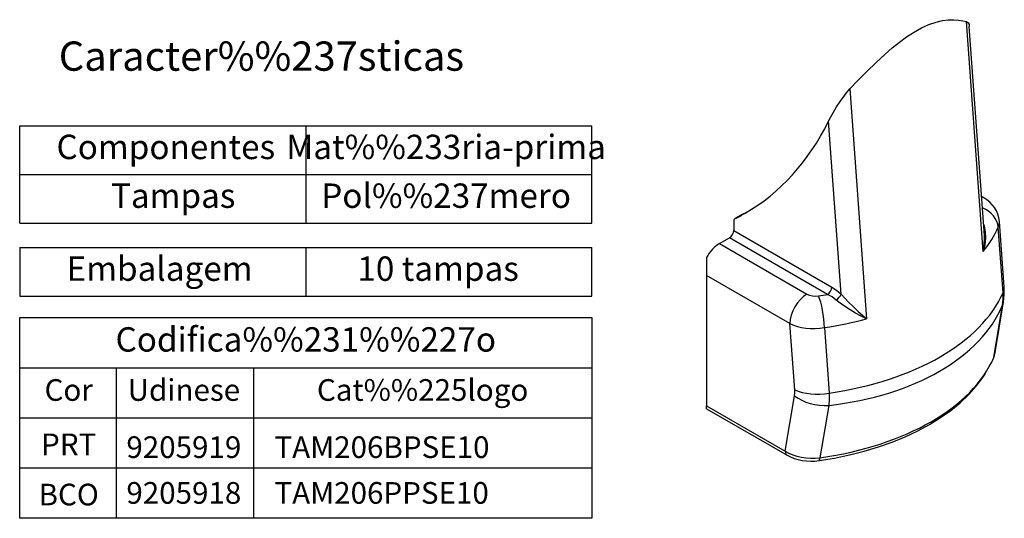
# Model space of a CAD drawing. Extents: x -386 to -206, y 11 to 283.
# Drawn here: x -386 to -304, y 150 to 192 of the extents above; entities that cross this region are included whole.
import ezdxf
from ezdxf.enums import TextEntityAlignment as Align

# ---------------------------------------------------------------- set-up
doc = ezdxf.new("R2010")
doc.units = 0
doc.header["$MEASUREMENT"] = 0
doc.layers.add('DESENHO', color=7, linetype='CONTINUOUS')
doc.styles.add('txt', font='TXT', dxfattribs={"height": 0.2})

msp = doc.modelspace()

# ---------------------------------------------------------------- linework, layer by layer
at = {"layer": 'DESENHO', "color": 7, "linetype": 'CONTINUOUS'}
for p, q in [((-306.012, 172.35), (-307.397, 191.432)), ((-305.914, 173.682), (-307.174, 191.043)), ((-317.083, 185.84), (-315.698, 166.757)), ((-317.812, 168.789), (-318.855, 183.16)), ((-385.993, 174.692), (-385.993, 182.792)), ((-385.993, 182.791), (-338.502, 182.791)), ((-362.247, 182.792), (-362.247, 174.692)), ((-338.502, 174.692), (-338.502, 182.792)), ((-385.993, 178.741), (-338.502, 178.741)), ((-305.964, 176.805), (-306.148, 176.911)), ((-326.027, 175.413), (-326.628, 175.066)), ((-326.018, 175.418), (-326.619, 175.071)), ((-385.993, 174.691), (-338.502, 174.691)), ((-326.732, 174.837), (-326.732, 174.095)), ((-326.732, 174.095), (-318.577, 169.387)), ((-304.372, 168.922), (-304.767, 174.36)), ((-304.28, 169.38), (-304.675, 174.831)), ((-327.916, 173.003), (-327.085, 173.483)), ((-318.931, 168.775), (-327.085, 173.483)), ((-305.904, 173.486), (-305.914, 173.683)), ((-385.993, 172.681), (-338.502, 172.681)), ((-385.993, 172.681), (-385.993, 168.631)), ((-362.248, 172.681), (-362.248, 168.631)), ((-338.502, 168.631), (-338.502, 172.681)), ((-327.916, 173.003), (-320.646, 168.806)), ((-328.977, 171.838), (-328.977, 170.35)), ((-322.061, 166.357), (-328.977, 170.35)), ((-328.977, 170.35), (-328.977, 159.531)), ((-385.993, 168.631), (-338.502, 168.631)), ((-305.14, 163.543), (-304.412, 167.892)), ((-305.064, 163.801), (-304.332, 168.174)), ((-385.993, 166.862), (-338.502, 166.862)), ((-385.993, 150.182), (-385.993, 166.862)), ((-338.502, 166.862), (-338.502, 150.182)), ((-321.661, 160.855), (-322.061, 166.357)), ((-319.2, 166.027), (-318.805, 160.589)), ((-385.993, 162.692), (-338.502, 162.692)), ((-377.993, 162.692), (-377.993, 150.182)), ((-366.593, 162.692), (-366.593, 150.182)), ((-322.45, 155.763), (-321.68, 160.362)), ((-328.977, 159.531), (-322.45, 155.763)), ((-328.977, 159.278), (-328.977, 159.531)), ((-318.845, 159.559), (-319.573, 155.21)), ((-328.977, 159.278), (-322.295, 155.42)), ((-385.993, 158.522), (-338.502, 158.522)), ((-338.502, 154.352), (-385.993, 154.352)), ((-338.502, 150.182), (-385.993, 150.182))]:
    msp.add_line(p, q, dxfattribs=at)
for points in [[(-317.083, 185.84), (-316.414, 186.537), (-315.672, 187.291), (-314.918, 188.029), (-314.154, 188.736), (-313.566, 189.246), (-312.973, 189.724), (-312.381, 190.16), (-311.801, 190.542), (-311.147, 190.909), (-310.52, 191.193), (-309.933, 191.396), (-309.408, 191.519), (-308.92, 191.583), (-308.471, 191.596), (-308.058, 191.567), (-307.715, 191.511), (-307.397, 191.432)], [(-307.397, 191.432), (-307.269, 191.344), (-307.198, 191.194), (-307.174, 191.043)], [(-318.855, 183.16), (-318.663, 183.529), (-318.442, 183.922), (-318.185, 184.349), (-317.895, 184.796), (-317.651, 185.146), (-317.373, 185.509), (-317.083, 185.84)], [(-304.676, 174.837), (-304.719, 175.14), (-304.803, 175.434), (-304.925, 175.717), (-305.082, 175.984), (-305.269, 176.229), (-305.483, 176.45), (-305.716, 176.643), (-305.964, 176.805)], [(-305.972, 174.548), (-305.951, 174.483), (-305.844, 173.976), (-305.823, 173.45), (-305.88, 172.9), (-305.906, 172.764)], [(-305.941, 172.77), (-305.928, 172.882), (-305.903, 173.414), (-305.904, 173.486)], [(-306.012, 172.35), (-306.011, 172.354), (-305.941, 172.77)], [(-305.906, 172.764), (-306.011, 172.354), (-306.012, 172.35)], [(-318.577, 169.387), (-318.194, 169.129), (-317.812, 168.789)], [(-304.332, 168.176), (-304.295, 168.437), (-304.269, 168.797), (-304.268, 169.172), (-304.28, 169.382)], [(-318.225, 168.313), (-318.567, 168.57), (-318.931, 168.775)], [(-317.812, 168.789), (-317.513, 168.46), (-317.2, 168.137), (-316.788, 167.736), (-316.385, 167.362), (-316.033, 167.048), (-315.701, 166.76), (-315.698, 166.757)], [(-304.412, 167.892), (-304.36, 168.39), (-304.372, 168.922)], [(-315.698, 166.757), (-315.702, 166.759), (-316.143, 166.974), (-316.609, 167.223), (-317.071, 167.493), (-317.537, 167.794), (-317.892, 168.047), (-318.225, 168.313)], [(-319.649, 154.974), (-318.372, 155.184), (-317.121, 155.443), (-315.903, 155.751), (-314.721, 156.106), (-313.582, 156.508), (-312.492, 156.955), (-311.455, 157.444), (-310.475, 157.974), (-309.558, 158.542), (-308.708, 159.146), (-307.928, 159.784), (-307.223, 160.452), (-306.596, 161.148), (-306.049, 161.868), (-305.816, 162.222)], [(-321.68, 160.362), (-321.657, 160.597), (-321.661, 160.855)], [(-318.805, 160.589), (-318.804, 160.058), (-318.845, 159.559)], [(-322.295, 155.42), (-322.015, 155.277), (-321.71, 155.157), (-321.384, 155.062), (-321.043, 154.991), (-320.693, 154.947), (-320.34, 154.93), (-319.989, 154.939), (-319.645, 154.975)]]:
    msp.add_lwpolyline(points, dxfattribs=at)
for centre, major_axis, ratio, start_param, end_param in [((-349.536, 216.655), (-23.75, 41.136), 0.57735, 3.141593, 3.507917), ((-306.964, 175.073), (1, 1.732), 0.57735, 6.283057, 0.168263), ((-306.7, 174.52), (1.831, -0.804), 0.791477, 0.40939, 1.579876), ((-326.378, 174.633), (0.25, -0.433), 0.57735, 3.141593, 3.926991), ((-326.378, 174.633), (0.25, -0.433), 0.57735, 3.107087, 3.141593), ((-349.536, 216.655), (-23.75, 41.136), 0.57735, 3.107087, 3.141593), ((-325.777, 174.98), (-0.25, 0.433), 0.57735, 6.24868, 0), ((-348.935, 217.002), (-23.75, 41.136), 0.57735, 3.107087, 3.128939), ((-327.085, 173.891), (0.25, 0.433), 0.57735, 3.926991, 5.497787), ((-324.183, 177.114), (20.031, 0.097), 0.572322, 5.846071, 6.032058), ((-307.671, 174.665), (2.997, 0.146), 0.542856, 6.006288, 0.017642), ((-327.916, 171.37), (-1, -1.732), 0.57735, 3.926991, 4.775053), ((-318.931, 169.183), (-0.25, -0.433), 0.57735, 0.785398, 2.356194), ((-307.272, 169.163), (-2.992, -0.217), 0.524834, 2.851735, 3.141593), ((-320.646, 167.173), (1, 1.732), 0.57735, 0.785398, 2.356194), ((-319.939, 169.214), (1.002, -0.003), 0.577342, 3.930803, 4.966073), ((-324.183, 178.747), (18.034, -0.06), 0.577342, 4.966073, 5.00979), ((-319.69, 167.021), (-0.29, 1.979), 0.200578, 4.157188, 5.65296), ((-323.804, 171.896), (-20.043, 0.186), 0.580927, 1.82824, 2.899293), ((-318.165, 168.585), (-0.355, -0.352), 0.339998, 1.08339, 2.48057), ((-323.804, 171.896), (-19.988, 1.554), 0.621921, 1.86952, 2.940574), ((-307.291, 168.67), (2.959, -0.496), 0.668835, 6.137203, 0.000077), ((-324.183, 177.114), (20.031, 0.097), 0.572322, 4.961004, 5.146991), ((-319.939, 167.581), (2.997, 0.146), 0.542856, 3.899965, 4.935234), ((-324.692, 166.59), (-20.142, 0.363), 0.580873, 1.838228, 2.909281), ((-305.86, 163.738), (-0.689, 0.296), 0.792483, 3.065546, 3.319844), ((-308.061, 164.071), (-3.011, 0.139), 0.601381, 2.923429, 3.019412), ((-308.061, 164.071), (-3.011, 0.139), 0.601381, 3.019412, 3.069411), ((-319.559, 161.587), (2.959, -0.496), 0.668835, 4.03088, 5.06615), ((-319.54, 162.079), (-2.992, -0.217), 0.524834, 0.745412, 1.780681), ((-320.329, 156.988), (-3.011, 0.139), 0.601381, 0.817106, 1.852376), ((-321.92, 156.069), (0.375, 0.65), 0.57735, 2.356194, 3.142221), ((-319.752, 155.717), (-0.106, 0.742), 0.196564, 3.116592, 3.140704), ((-319.752, 155.717), (-0.106, 0.742), 0.196564, 3.140704, 3.932871)]:
    msp.add_ellipse(centre, major_axis=major_axis, ratio=ratio, start_param=start_param, end_param=end_param, dxfattribs=at)

# ---------------------------------------------------------------- texts
at = {"layer": 'DESENHO', "color": 7, "linetype": 'CONTINUOUS', "style": 'txt'}
for s, height, p in [('Caracter%%237sticas', 2.43, (-382.753, 187.355)), ('9205919     TAM206BPSE10', 1.8, (-377.138, 155.192)), ('9205918     TAM206PPSE10', 1.8, (-377.138, 151.392))]:
    msp.add_text(s, height=height, dxfattribs=at).set_placement(p)
for s, height, p in [('Componentes', 2.025, (-373.864, 180.766)), ('Mat%%233ria-prima', 2.025, (-350.6, 180.766)), ('Pol%%237mero', 2.025, (-350.6, 176.716)), ('Tampas', 2.025, (-373.253, 176.716)), ('Embalagem', 2.025, (-374.381, 170.656)), ('10 tampas', 2.025, (-351.264, 170.656)), ('Codifica%%231%%227o', 2.025, (-362.247, 164.777)), ('Udinese', 1.8, (-372.364, 160.607)), ('Cat%%225logo', 1.8, (-352.547, 160.607)), ('Cor', 1.8, (-381.926, 160.607)), ('PRT', 1.8, (-381.926, 156.092)), ('BCO', 1.8, (-381.926, 151.922))]:
    msp.add_text(s, height=height, dxfattribs=at).set_placement(p, align=Align.MIDDLE)

doc.saveas('drawing.dxf')
